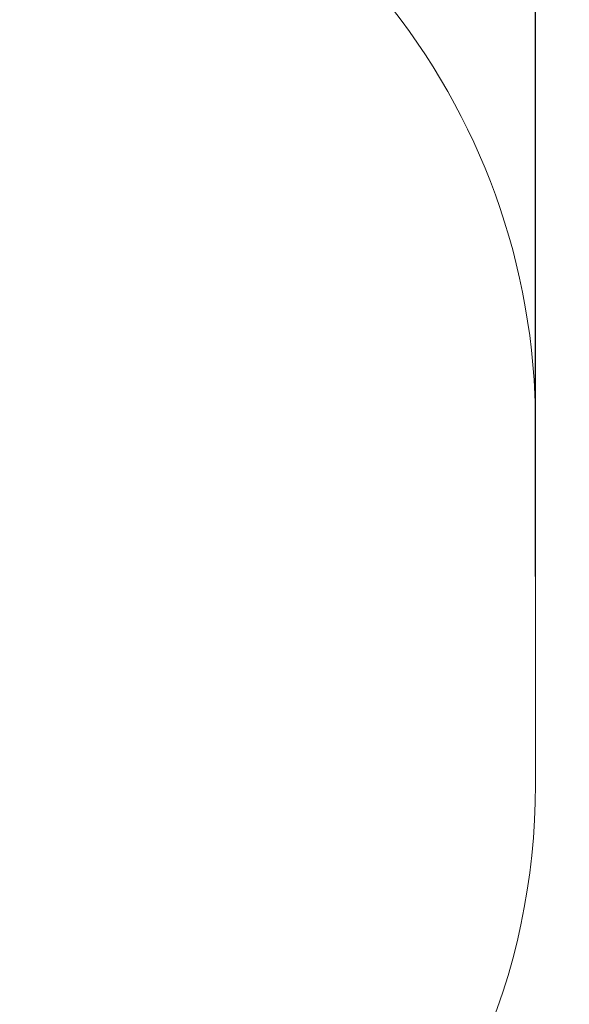
# Model space of a CAD drawing. Units: millimetres. Extents: x -5 to 14.3, y 1.9 to 19.6.
# Drawn here: x 13.1 to 14.3, y 5.2 to 7.4 of the extents above; entities that cross this region are included whole.
import ezdxf

# ---------------------------------------------------------------- set-up
doc = ezdxf.new("R2010")
doc.units = ezdxf.units.MM
doc.layers.add('DIASTASEIS', color=253, linetype='Continuous', lineweight=5)
doc.layers.add('ORIA ASFALEIAS', color=157, linetype='Continuous', lineweight=20)
doc.styles.get("Standard").update_dxf_attribs({"font": 'ARIALN.TTF'})
doc.dimstyles.new('STANDARD_ACAD', dxfattribs={"dimtxt": 0.18, "dimasz": 0.15, "dimexe": 0.18, "dimexo": 0.0625, "dimgap": 0.09, "dimtad": 0, "dimtih": 1, "dimtoh": 1, "dimzin": 0, "dimdsep": 46, "dimtxsty": 'Standard', "dimblk": 'OBLIQUE', "dimcen": 0.09, "dimadec": 0, "dimazin": 0, "dimtfac": 1, "dimtofl": 0, "dimtmove": 0, "dimatfit": 3, "dimfxl": 1, "dimtolj": 1, "dimtzin": 0, "dimarcsym": 0})

# ---------------------------------------------------------------- blocks, each defined once
blk = doc.blocks.new('_Oblique')
at = {"color": 0, "linetype": 'ByBlock', "lineweight": -2, "transparency": 16777216}
blk.add_line((-0.5, -0.5), (0.5, 0.5), dxfattribs=at)
blk = doc.blocks.new('*D15')
at = {"layer": 'Defpoints', "color": 0}
for p in [(14.2314, 12.3623), (2.2735, 6.0535), (14.2314, 6.0535)]:
    blk.add_point(p, dxfattribs=at)
at = {"layer": 'DIASTASEIS', "color": 0, "lineweight": -2}
for p, q in [((2.2735, 6.116), (2.2735, 12.5423)), ((14.2314, 6.116), (14.2314, 12.5423)), ((2.2735, 12.3623), (7.9206, 12.3623)), ((14.2314, 12.3623), (8.5843, 12.3623))]:
    blk.add_line(p, q, dxfattribs=at)
at = {"layer": 'DIASTASEIS', "color": 0, "linetype": 'ByBlock', "lineweight": -2, "xscale": 0.15, "yscale": 0.15, "zscale": 0.15, "rotation": 180}
blk.add_blockref('_Oblique', (2.2735, 12.3623), dxfattribs=at)
at = {"layer": 'DIASTASEIS', "color": 0, "linetype": 'ByBlock', "lineweight": -2, "xscale": 0.15, "yscale": 0.15, "zscale": 0.15}
blk.add_blockref('_Oblique', (14.2314, 12.3623), dxfattribs=at)
at = {"layer": 'DIASTASEIS', "color": 0, "insert": (8.2525, 12.3623), "char_height": 0.18, "attachment_point": 5}
blk.add_mtext('\\A1;\\A1;12.00', dxfattribs=at)
blk = doc.blocks.new('S140A')
at = {"layer": 'ORIA ASFALEIAS'}
blk.add_lwpolyline([(7.5678, 9.4989, -0.403938), (9.0738, 10.9388), (10.2574, 10.9388, -0.116725), (10.9297, 10.7797, 0.131427), (11.1322, 10.7379, -0.495203), (12.6859, 8.927, 0.105639), (12.6859, 8.7599, -0.07012), (12.7154, 8.3423, 0.375654), (13.0338, 7.9227, -0.355946), (14.2314, 6.4535), (14.2314, 5.6535, -0.441135), (12.5951, 4.1597, 0.105273), (12.4297, 4.1399, -0.040609), (12.1938, 4.0804, 0.366341), (11.86, 3.6859), (11.86, 2.9262, -0.414214), (10.86, 1.9262), (10.254, 1.9262, -0.325864), (9.3019, 2.6205, 0.325864), (8.921, 2.8982), (7.247, 2.8982, -0.063255)], format="xyb", dxfattribs=at)

msp = doc.modelspace()

# ---------------------------------------------------------------- block references
msp.add_blockref('S140A', (0, 0))

# ---------------------------------------------------------------- dimensions: what is measured, and where the dimension line sits
at = {"layer": 'DIASTASEIS'}
dim = msp.add_linear_dim(base=(14.2314, 12.3623), p1=(2.2735, 6.0535), p2=(14.2314, 6.0535), text='\\A1;<>0', dimstyle='STANDARD_ACAD', override={"dimdec": 1, "dimtxsty": 'Standard', "dimtmove": 2}, dxfattribs=at)
dim.commit()
dim.dimension.update_dxf_attribs({"geometry": '*D15', "text_midpoint": (8.2525, 12.3623)})

doc.saveas('drawing.dxf')
